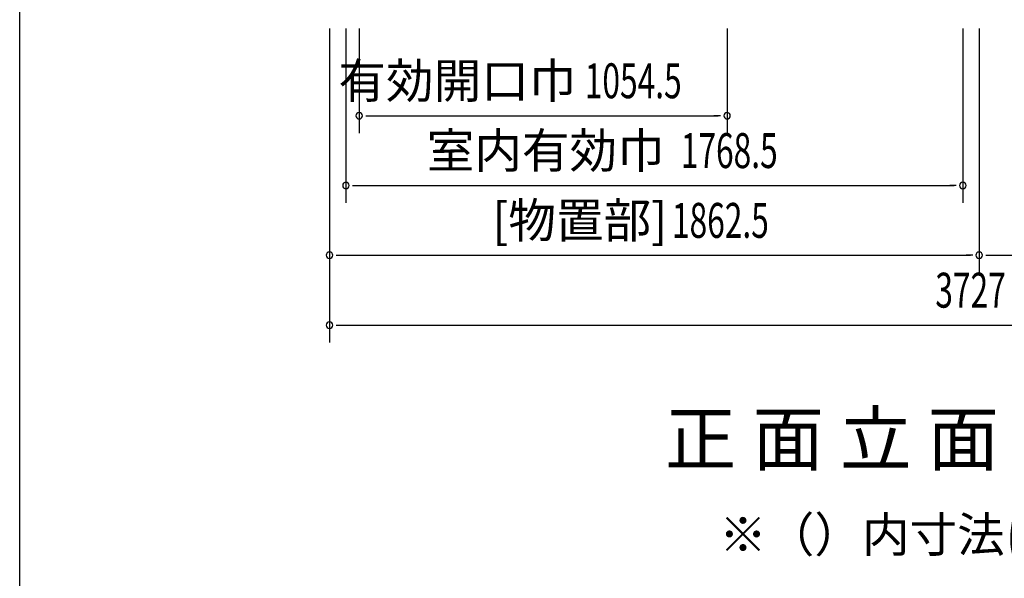
# Model space of a CAD drawing. Extents: x 543 to 20478, y 217 to 14052.
# Drawn here: x 543 to 3365, y 8370 to 9970 of the extents above; entities that cross this region are included whole.
import ezdxf
from ezdxf.enums import TextEntityAlignment as Align

# ---------------------------------------------------------------- set-up
doc = ezdxf.new("R2010")
doc.units = 0
doc.header["$LTSCALE"] = 50
doc.header["$MEASUREMENT"] = 0
for name, color, linetype in [('HIKIDASHI', 6, 'CONTINUOUS'), ('M1', 4, 'CONTINUOUS'), ('SUNPOU', 4, 'CONTINUOUS'), ('WAKUSEN-01', 50, 'CONTINUOUS')]:
    doc.layers.add(name, color=color, linetype=linetype)
doc.styles.add('00', font='ROMANS', dxfattribs={"width": 0.666667, "bigfont": 'BIGFONT'})
doc.styles.add('01', font='ROMANS', dxfattribs={"height": 3, "bigfont": 'BIGFONT'})

msp = doc.modelspace()

# ---------------------------------------------------------------- linework, layer by layer
at = {"layer": 'SUNPOU'}
for p, q in [((1430.8, 9945.1), (1430.8, 9245.1)), ((1477.8, 9945.1), (1477.8, 9445.1)), ((1515.8, 9945.1), (1515.8, 9645.1)), ((2570.3, 9945.1), (2570.3, 9645.1)), ((3246.3, 9945.1), (3246.3, 9445.1)), ((3293.3, 9945.1), (3293.3, 9245.1)), ((3293.3, 9895.1), (3293.3, 9245.1)), ((1534.5, 9695.1), (1553.3, 9695.1)), ((1540.8, 9695.1), (2545.3, 9695.1)), ((2551.5, 9695.1), (2532.8, 9695.1)), ((1496.5, 9495.1), (1515.3, 9495.1)), ((1502.8, 9495.1), (3221.3, 9495.1)), ((3227.5, 9495.1), (3208.8, 9495.1)), ((1430.8, 9427), (1430.8, 9045.1)), ((1449.5, 9295.1), (1468.3, 9295.1)), ((1455.8, 9295.1), (3268.3, 9295.1)), ((3274.5, 9295.1), (3255.8, 9295.1)), ((3312, 9295.1), (3330.8, 9295.1)), ((3318.3, 9295.1), (5132.8, 9295.1)), ((1449.5, 9095.1), (1468.3, 9095.1)), ((1455.8, 9095.1), (5132.8, 9095.1))]:
    msp.add_line(p, q, dxfattribs=at)
for centre, start, end in [((1515.8, 9695.1), 0, 180), ((1515.8, 9695.1), 180, 0), ((2570.3, 9695.1), 0, 180), ((2570.3, 9695.1), 180, 0), ((1477.8, 9495.1), 0, 180), ((1477.8, 9495.1), 180, 0), ((3246.3, 9495.1), 0, 180), ((3246.3, 9495.1), 180, 0), ((1430.8, 9295.1), 0, 180), ((1430.8, 9295.1), 180, 0), ((3293.3, 9295.1), 0, 180), ((3293.3, 9295.1), 0, 180), ((3293.3, 9295.1), 180, 0), ((3293.3, 9295.1), 180, 0), ((1430.8, 9095.1), 0, 180), ((1430.8, 9095.1), 180, 0)]:
    msp.add_arc(centre, 9.38, start, end, dxfattribs=at)
at = {"layer": 'WAKUSEN-01'}
msp.add_line((542.5, 517.5), (542.5, 14052.5), dxfattribs=at)

# ---------------------------------------------------------------- texts
at = {"layer": 'HIKIDASHI', "style": '01'}
msp.add_text('※（）内寸法は、Hタイプを示す。', height=100, dxfattribs=at).set_placement((2547.7, 8444.8))
at = {"layer": 'M1', "style": '01'}
msp.add_text('正 面 立 面 図', height=150.3, dxfattribs=at).set_placement((2392, 8694.3))
at = {"layer": 'SUNPOU', "style": '01'}
for s, p in [('有効開口巾', (2138.4, 9745.2)), ('室内有効巾', (2391.5, 9545.2)), ('[物置部]', (2398.8, 9345.2))]:
    msp.add_text(s, height=100, dxfattribs=at).set_placement(p, align=Align.RIGHT)
at = {"layer": 'SUNPOU', "style": '00', "width": 0.666667}
for s, p in [('1054.5', (2162.5, 9745.1)), ('1768.5', (2437.7, 9545.1)), ('1862.5', (2412.4, 9345.1)), ('3727', (3167.3, 9145.1))]:
    msp.add_text(s, height=100, dxfattribs=at).set_placement(p)

doc.saveas('drawing.dxf')
